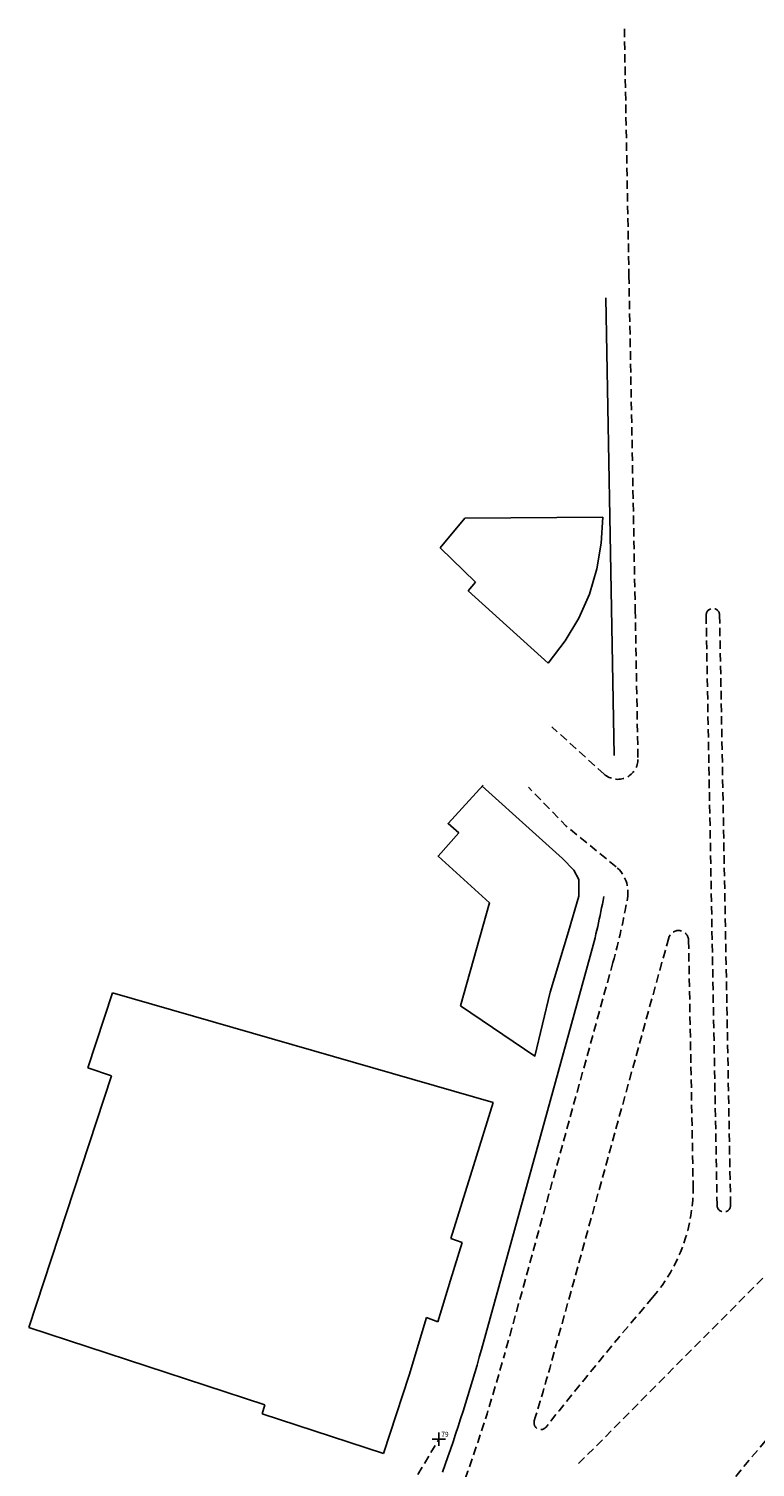
# Model space of a CAD drawing. Extents: x 179605 to 180426, y 1670851 to 1671694.
# Drawn here: x 179849 to 179957, y 1671268 to 1671481 of the extents above; entities that cross this region are included whole.
import ezdxf

# ---------------------------------------------------------------- set-up
doc = ezdxf.new("R2010")
doc.units = 0
doc.header["$LTSCALE"] = 5
doc.header["$MEASUREMENT"] = 0
doc.header["$PDMODE"] = 2
doc.linetypes.add('CONTINUO', pattern=[0])
doc.linetypes.add('DASHED2', pattern=[0.375, 0.25, -0.125])
doc.layers.get('0').update_dxf_attribs({"linetype": 'CONTINUOUS'})
for name, color, linetype in [('1', 1, 'CONTINUOUS'), ('_TG', 7, 'CONTINUO'), ('Alinh_proj', 3, 'CONTINUOUS'), ('meio-fio_proj', 3, 'DASHED2'), ('T-MFIO-EXI', 7, 'DASHED2')]:
    doc.layers.add(name, color=color, linetype=linetype)
doc.styles.add('SIMPLEX', font='simplex', dxfattribs={"height": 0.2})

# ---------------------------------------------------------------- blocks, each defined once
blk = doc.blocks.new('SIMB_PONTO')
at = {"color": 0}
blk.add_point((0, 0), dxfattribs=at)
for tag in ['COTA', 'PONTO', 'DESC']:
    blk.add_attdef(tag, (0, 0), '', height=1)

msp = doc.modelspace()

# ---------------------------------------------------------------- linework, layer by layer
at = {"layer": '1'}
for p, q in [((179910.16, 1671404.36), (179913.79, 1671408.77)), ((179913.79, 1671408.77), (179934.27, 1671408.91)), ((179915.37, 1671399.28), (179910.16, 1671404.36)), ((179914.32, 1671397.99), (179915.37, 1671399.28)), ((179926.15, 1671387.25), (179914.32, 1671397.99)), ((179930.69, 1671393.91), (179928.66, 1671390.56)), ((179928.66, 1671390.56), (179926.15, 1671387.25)), ((179857.9, 1671327.21), (179861.56, 1671338.37)), ((179849.16, 1671288.71), (179861.41, 1671326.06)), ((179911.68, 1671295.75), (179913.43, 1671301.35)), ((179913.43, 1671301.35), (179911.74, 1671301.92)), ((179909.81, 1671289.58), (179911.68, 1671295.75)), ((179905.57, 1671281.64), (179908.12, 1671290.21)), ((179909.81, 1671289.58), (179908.12, 1671290.21)), ((179901.76, 1671270.02), (179905.57, 1671281.64)), ((179883.75, 1671275.93), (179884.18, 1671277.23))]:
    msp.add_line(p, q, dxfattribs=at)
at = {"layer": '1', "flags": 128}
for points in [[(179934.27, 1671408.91), (179934.03, 1671405.03), (179933.38, 1671401.22), (179932.26, 1671397.49), (179930.69, 1671393.91)], [(179913.15, 1671336.44), (179917.47, 1671351.69), (179909.85, 1671358.63), (179912.9, 1671362.07), (179911.32, 1671363.46), (179916.5, 1671369.15)], [(179913.15, 1671336.44), (179917.47, 1671351.69), (179909.85, 1671358.63), (179912.9, 1671362.07), (179911.32, 1671363.46), (179916.5, 1671369.15)], [(179916.39, 1671369.03), (179923.84, 1671362.28)], [(179923.84, 1671362.28), (179928.27, 1671358.28), (179929.96, 1671356.57)], [(179929.96, 1671356.57), (179930.71, 1671355.19), (179930.71, 1671352.7), (179929.19, 1671347.47)], [(179929.19, 1671347.47), (179926.43, 1671338.45), (179924.19, 1671328.98), (179913.15, 1671336.44)], [(179918, 1671322.09), (179861.56, 1671338.37)], [(179857.9, 1671327.21), (179861.41, 1671326.06)], [(179884.18, 1671277.23), (179849.16, 1671288.71)], [(179901.76, 1671270.02), (179883.75, 1671275.93)]]:
    msp.add_lwpolyline(points, dxfattribs=at)
at = {"layer": '1'}
msp.add_lwpolyline([(179918, 1671322.09), (179915.07, 1671312.7), (179911.74, 1671301.92)], dxfattribs=at)
at = {"layer": 'Alinh_proj', "color": 3, "linetype": 'Continuous'}
for p, q in [((179934.69, 1671441.44), (179935.3, 1671408.99)), ((179935.3, 1671408.99), (179935.96, 1671373.58)), ((179932.39, 1671343.8), (179927.63, 1671326.58)), ((179927.63, 1671326.58), (179925.66, 1671319.44)), ((179925.66, 1671319.44), (179916.26, 1671285.44))]:
    msp.add_line(p, q, dxfattribs=at)
for centre, radius, start, end in [((179836, 1671370.43), 100, 344.5537, 349.7426), ((179675.29, 1671352.03), 250, 340.1836, 344.5537)]:
    msp.add_arc(centre, radius, start, end, dxfattribs=at)
at = {"layer": 'meio-fio_proj'}
for p, q in [((179937.45, 1671481.35), (179938.13, 1671444.76)), ((179938.13, 1671444.76), (179939.06, 1671395.15)), ((179939.06, 1671395.15), (179939.47, 1671373.07)), ((179949.57, 1671394.35), (179951.2, 1671306.83)), ((179951.57, 1671394.38), (179953.2, 1671306.87)), ((179944.03, 1671346.5), (179926.38, 1671282.65)), ((179946.97, 1671346.12), (179947.65, 1671309.88)), ((179935.76, 1671342.87), (179919.64, 1671284.51))]:
    msp.add_line(p, q, dxfattribs=at)
at = {"layer": 'meio-fio_proj', "flags": 128}
for points in [[(179934.46, 1671370.79), (179926.71, 1671377.81)], [(179936.24, 1671357.04), (179928.83, 1671363.09), (179923.25, 1671368.85)]]:
    msp.add_lwpolyline(points, dxfattribs=at)
at = {"layer": 'meio-fio_proj'}
msp.add_lwpolyline([(179941.64, 1671293.16, 0.009869), (179925.84, 1671273.95, 0.029112)], format="xyb", dxfattribs=at)
for centre, radius, start, end in [((179950.57, 1671394.36), 1, 1.0668, 181.0668), ((179936.47, 1671373.02), 3, 227.8616, 1.0666), ((179932.99, 1671353.24), 5, 349.9488, 49.4704), ((179836, 1671370.43), 103.5, 344.5536, 349.9487), ((179945.47, 1671346.1), 1.5, 1.0668, 164.5536), ((180420.18, 1670883.4), 603.5, 133.16118, 148.36532), ((179922.65, 1671309.42), 25, 319.428, 1.0668), ((179952.2, 1671306.85), 1, 181.0668, 1.0668), ((179675.29, 1671352.03), 253.5, 328.3653, 344.5536), ((179675.29, 1671352.03), 260.5, 342.7709, 344.5536), ((179925.06, 1671274.57), 1, 162.7709, 321.6897)]:
    msp.add_arc(centre, radius, start, end, dxfattribs=at)
at = {"layer": 'T-MFIO-EXI'}
for p, q in [((180005.51, 1671343.95), (179930.54, 1671268.4)), ((179890.47, 1671239.59), (179909.96, 1671272.15))]:
    msp.add_line(p, q, dxfattribs=at)

# ---------------------------------------------------------------- block references
at = {"layer": '_TG', "color": 3}
ref = msp.add_blockref('SIMB_PONTO', (179909.96, 1671272.15), dxfattribs=at)
ref.add_attrib('PONTO', '79', (179910.31, 1671272.5), dxfattribs={"layer": '0', "color": 1, "height": 0.75, "style": 'SIMPLEX', "width": 0.954526, "flags": 8})

doc.saveas('drawing.dxf')
